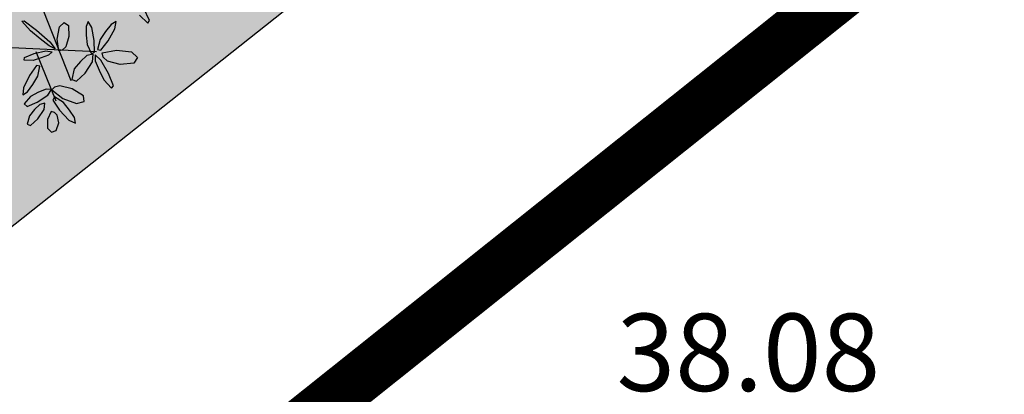
# Model space of a CAD drawing. Extents: x 546297 to 546939, y 6584766 to 6585275.
# Drawn here: x 546536 to 546546, y 6584868 to 6584871 of the extents above; entities that cross this region are included whole.
import ezdxf

# ---------------------------------------------------------------- set-up
doc = ezdxf.new("R2010")
doc.units = 0
doc.header["$MEASUREMENT"] = 0
doc.linetypes.add('PIIRID', pattern=[7.5, 5, -1, 0.5, -1])
for name, color, linetype in [('HOONED', 7, 'CONTINUOUS'), ('KORGUSED', 7, 'CONTINUOUS'), ('MURU', 53, 'CONTINUOUS'), ('PIIR_KATASTER', 32, 'CONTINUOUS'), ('PLANEERITAVAALA-PIIR', 1, 'PIIRID'), ('PUUD', 77, 'CONTINUOUS'), ('TRANSPORDIMAA', 250, 'CONTINUOUS')]:
    doc.layers.add(name, color=color, linetype=linetype)
doc.styles.add('ITALICC', font='italicc', dxfattribs={"height": 0.8})
pattern_1 = [(90.000000012, (0, 0), (-0.50000000005, 0.249999999897), [0, -0.5])]

# ---------------------------------------------------------------- blocks, each defined once
blk = doc.blocks.new('PUU')
at = {"layer": 'PUUD'}
for p, q in [((1.1613, -0.6021), (1.473, -1.3997)), ((0.6002, -1.0657), (1.7236, -1.1172)), ((1.1363, -1.1179), (1.3294, -1.5948))]:
    blk.add_line(p, q, dxfattribs=at)
at = {"layer": 'PUUD', "linetype": 'Continuous'}
for p, q in [((2.2385, -0.8163), (2.181, -0.7006)), ((0.9992, -0.8244), (1.0232, -0.8199)), ((1.0831, -0.9188), (0.9992, -0.8244)), ((1.0232, -0.8199), (1.1421, -0.9104)), ((1.3639, -0.8792), (1.4106, -0.8348)), ((1.4106, -0.8348), (1.4515, -0.8643)), ((1.6441, -0.8269), (1.6236, -0.8761)), ((1.6796, -0.8854), (1.6441, -0.8269)), ((1.865, -0.8548), (1.811, -0.9234)), ((1.9127, -0.8283), (1.865, -0.8548)), ((1.9023, -0.8978), (1.9127, -0.8283)), ((2.1405, -0.766), (2.2206, -0.8431)), ((2.2206, -0.8431), (2.2385, -0.8163)), ((1.1762, -0.9956), (1.0831, -0.9188)), ((1.1421, -0.9104), (1.2702, -1.024)), ((1.3413, -0.9965), (1.3639, -0.8792)), ((1.4515, -0.8643), (1.4566, -0.9725)), ((1.6236, -0.8761), (1.6246, -0.9605)), ((1.702, -1.0119), (1.6796, -0.8854)), ((1.811, -0.9234), (1.7593, -1.0014)), ((1.8375, -1.0138), (1.9023, -0.8978)), ((1.2654, -1.0635), (1.1762, -0.9956)), ((1.2702, -1.024), (1.3227, -1.0909)), ((1.3566, -1.1102), (1.3413, -0.9965)), ((1.4566, -0.9725), (1.4247, -1.071)), ((1.6246, -0.9605), (1.6333, -1.0507)), ((1.7032, -1.1246), (1.702, -1.0119)), ((1.7593, -1.0014), (1.7327, -1.0989)), ((1.7654, -1.1051), (1.8375, -1.0138)), ((1.0255, -1.1742), (1.1199, -1.1373)), ((1.1199, -1.1373), (1.2329, -1.1122)), ((1.2329, -1.1122), (1.2933, -1.1199)), ((1.2933, -1.1199), (1.259, -1.1522)), ((1.3227, -1.0909), (1.2654, -1.0635)), ((1.3897, -1.1039), (1.3566, -1.1102)), ((1.4247, -1.071), (1.3897, -1.1039)), ((1.6903, -1.1426), (1.6301, -1.1558)), ((1.6333, -1.0507), (1.6738, -1.14)), ((1.6738, -1.14), (1.7032, -1.1246)), ((1.6851, -1.2184), (1.6903, -1.1426)), ((1.7327, -1.0989), (1.7654, -1.1051)), ((1.7771, -1.1305), (1.9158, -1.103)), ((1.7873, -1.1709), (1.7771, -1.1305)), ((1.9158, -1.103), (2.0617, -1.1221)), ((2.0617, -1.1221), (2.1198, -1.1765)), ((1.0222, -1.202), (1.0255, -1.1742)), ((1.11, -1.2032), (1.0222, -1.202)), ((1.1881, -1.1797), (1.11, -1.2032)), ((1.259, -1.1522), (1.1881, -1.1797)), ((1.5668, -1.215), (1.5078, -1.2858)), ((1.6301, -1.1558), (1.5668, -1.215)), ((1.6136, -1.3279), (1.6851, -1.2184)), ((1.7099, -1.1492), (1.712, -1.2078)), ((1.7662, -1.2009), (1.7099, -1.1492)), ((1.712, -1.2078), (1.7482, -1.2977)), ((1.8393, -1.3293), (1.7662, -1.2009)), ((1.8303, -1.2116), (1.7873, -1.1709)), ((1.9538, -1.2436), (1.8303, -1.2116)), ((2.0866, -1.2292), (1.9538, -1.2436)), ((2.1198, -1.1765), (2.0866, -1.2292)), ((1.142, -1.2548), (1.0746, -1.3497)), ((1.175, -1.2593), (1.142, -1.2548)), ((1.1534, -1.3581), (1.175, -1.2593)), ((1.5078, -1.2858), (1.4847, -1.3878)), ((1.5291, -1.4066), (1.6136, -1.3279)), ((1.7482, -1.2977), (1.7938, -1.3913)), ((1.8875, -1.4492), (1.8393, -1.3293)), ((1.0746, -1.3497), (1.0159, -1.4688)), ((1.1058, -1.4386), (1.1534, -1.3581)), ((1.4847, -1.3878), (1.5291, -1.4066)), ((1.7938, -1.3913), (1.8675, -1.4745)), ((1.0159, -1.4688), (1.0091, -1.5388)), ((1.0091, -1.5388), (1.0554, -1.5099)), ((1.0554, -1.5099), (1.1058, -1.4386)), ((1.1599, -1.5126), (1.0839, -1.5529)), ((1.2344, -1.4821), (1.1599, -1.5126)), ((1.2872, -1.4857), (1.2344, -1.4821)), ((1.2512, -1.5422), (1.2872, -1.4857)), ((1.3146, -1.4629), (1.2892, -1.4901)), ((1.2892, -1.4901), (1.3972, -1.5718)), ((1.3683, -1.4496), (1.3146, -1.4629)), ((1.4878, -1.4782), (1.3683, -1.4496)), ((1.596, -1.5472), (1.4878, -1.4782)), ((1.8675, -1.4745), (1.8875, -1.4492)), ((1.0839, -1.5529), (1.0227, -1.6252)), ((1.0496, -1.6496), (1.149, -1.6091)), ((1.149, -1.6091), (1.2512, -1.5422)), ((1.2225, -1.6175), (1.1751, -1.6307)), ((1.2147, -1.6784), (1.2225, -1.6175)), ((1.3163, -1.558), (1.2991, -1.5885)), ((1.2991, -1.5885), (1.3637, -1.6854)), ((1.4023, -1.6119), (1.3163, -1.558)), ((1.3972, -1.5718), (1.5306, -1.6202)), ((1.4609, -1.685), (1.4023, -1.6119)), ((1.5306, -1.6202), (1.6029, -1.6029)), ((1.6029, -1.6029), (1.596, -1.5472)), ((1.0227, -1.6252), (1.0496, -1.6496)), ((1.1232, -1.6808), (1.074, -1.74)), ((1.1751, -1.6307), (1.1232, -1.6808)), ((1.1539, -1.7692), (1.2147, -1.6784)), ((1.2832, -1.6992), (1.2478, -1.7761)), ((1.3147, -1.7083), (1.2832, -1.6992)), ((1.3432, -1.7361), (1.3147, -1.7083)), ((1.3637, -1.6854), (1.4548, -1.7821)), ((1.5094, -1.7576), (1.4609, -1.685)), ((1.074, -1.74), (1.0511, -1.8227)), ((1.0845, -1.8358), (1.1539, -1.7692)), ((1.2478, -1.7761), (1.2491, -1.8609)), ((1.3326, -1.8838), (1.357, -1.8092)), ((1.357, -1.8092), (1.3432, -1.7361)), ((1.4548, -1.7821), (1.519, -1.8121)), ((1.519, -1.8121), (1.5094, -1.7576)), ((1.0511, -1.8227), (1.0845, -1.8358)), ((1.2491, -1.8609), (1.2871, -1.8985)), ((1.2871, -1.8985), (1.3326, -1.8838))]:
    blk.add_line(p, q, dxfattribs=at)
blk = doc.blocks.new('A$C698E7347')
at = {"layer": 'PUUD'}
blk.add_blockref('PUU', (2.7022, 2.4894), dxfattribs=at)

msp = doc.modelspace()

# ---------------------------------------------------------------- hatches: boundary and pattern name
at = {"layer": 'MURU'}
h = msp.add_hatch(dxfattribs=at)
h.set_pattern_fill('DOTS', color=256, scale=8, angle=90, style=0)
h.set_pattern_definition(pattern_1)
h.paths.add_polyline_path([(546619.5525, 6584935.6744, -0.169048), (546619.4445, 6584935.9849, -0.255689), (546619.6749, 6584936.406), (546617.7768, 6584939.3706), (546531.8796, 6584871.3379), (546494.0841, 6584858.2631), (546496.3061, 6584854.7992), (546503.7374, 6584857.3699), (546533.3575, 6584867.6165, -0.083455), (546533.33, 6584867.78, -0.710794), (546534.222, 6584868.0904)])
at = {"layer": 'TRANSPORDIMAA'}
h = msp.add_hatch(dxfattribs=at)
h.set_pattern_fill('DOTS', color=256, scale=8, angle=90, style=0)
h.set_pattern_definition(pattern_1)
h.paths.add_polyline_path([(546541.4448, 6584885.5892), (546539.0966, 6584888.8353), (546532.0065, 6584884.2959, -0.414214), (546527.8624, 6584885.2048), (546527.8229, 6584885.2665), (546500.4522, 6584867.7423), (546504.2661, 6584861.7854)])

# ---------------------------------------------------------------- linework, layer by layer
at = {"layer": 'PIIR_KATASTER', "color": 1}
msp.add_line((546534.222, 6584868.0904), (546619.5525, 6584935.6744), dxfattribs=at)
at = {"layer": 'PLANEERITAVAALA-PIIR', "const_width": 0.5}
msp.add_lwpolyline([(546461.1161, 6584840.2091), (546535.6618, 6584865.0734), (546725.895, 6585016.7008), (546660.8205, 6585112.0042), (546448.3554, 6584997.4793), (546407.7084, 6585050.8188), (546362.0882, 6584995.9994), (546461.1161, 6584840.2091)], dxfattribs=at)

# ---------------------------------------------------------------- block references
at = {"layer": 'HOONED'}
msp.add_blockref('A$C698E7347', (546532.3791, 6584869.8094), dxfattribs=at)

# ---------------------------------------------------------------- texts
at = {"layer": 'KORGUSED', "style": 'ITALICC'}
msp.add_text('38.08', height=0.75, dxfattribs=at).set_placement((546541.849, 6584867.89))

doc.saveas('drawing.dxf')
